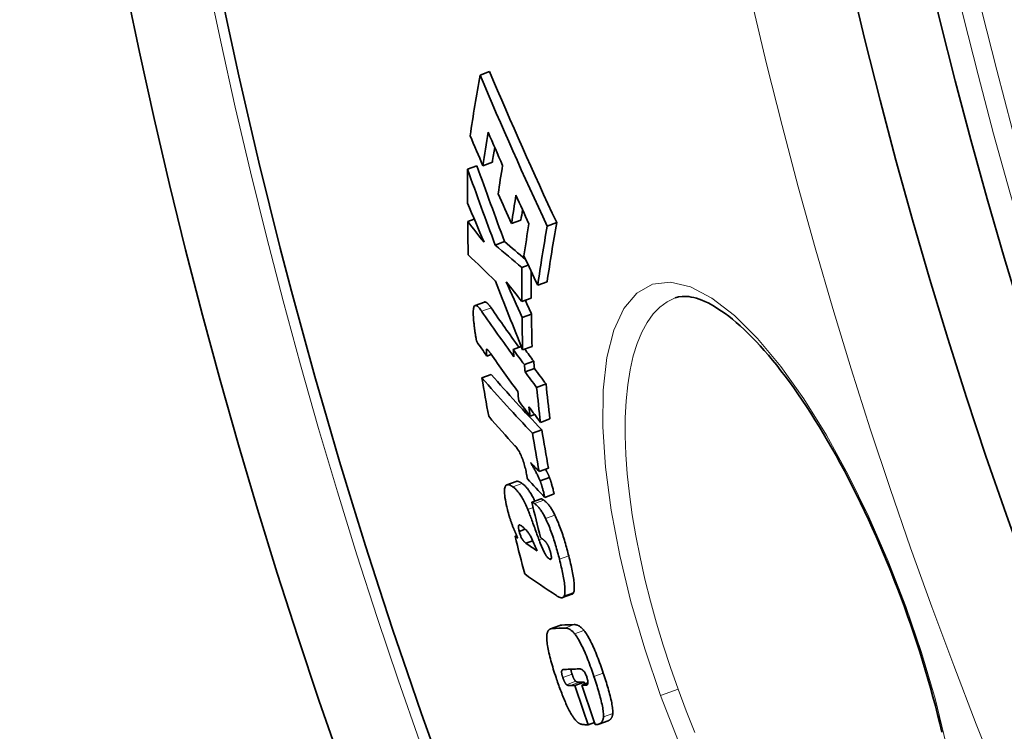
# Model space of a CAD drawing. Units: millimetres. Extents: x 1151 to 5933, y 920 to 3274.
# Drawn here: x 1567 to 1669, y 1987 to 2061 of the extents above; entities that cross this region are included whole.
import ezdxf

# ---------------------------------------------------------------- set-up
doc = ezdxf.new("R2010")
doc.units = ezdxf.units.MM
doc.header["$LTSCALE"] = 2
doc.layers.add('Viditelná (ISO)', color=7, linetype='Continuous', lineweight=35)
doc.layers.add('Viditelná tenká (ISO)', color=7, linetype='Continuous', lineweight=18)

msp = doc.modelspace()

# ---------------------------------------------------------------- linework, layer by layer
at = {"layer": 'Viditelná (ISO)'}
for p, q in [((1614.333, 2054.831), (1615.315, 2055.189)), ((1614.629, 2045.429), (1615.607, 2045.785)), ((1613.032, 2045.065), (1614.007, 2045.42)), ((1613.047, 2039.632), (1613.732, 2039.881)), ((1617.589, 2039.416), (1618.568, 2039.772)), ((1621.292, 2039.172), (1622.275, 2039.529)), ((1615.901, 2037.194), (1616.876, 2037.549)), ((1618.658, 2034.873), (1619.326, 2035.117)), ((1620.303, 2033.024), (1621.281, 2033.38)), ((1618.667, 2031.332), (1619.642, 2031.687)), ((1634.561, 2031.718), (1634.561, 2031.718)), ((1614.785, 2031.285), (1613.816, 2030.932)), ((1618.684, 2029.688), (1619.659, 2030.043)), ((1617.761, 2026.372), (1618.603, 2026.679)), ((1618.744, 2026.329), (1619.717, 2026.683)), ((1615.03, 2025.678), (1615.492, 2025.847)), ((1618.921, 2024.789), (1619.894, 2025.143)), ((1619, 2024.032), (1619.973, 2024.386)), ((1614.53, 2023.413), (1615.496, 2023.765)), ((1620.194, 2022.43), (1621.168, 2022.784)), ((1619.51, 2019.449), (1619.983, 2019.621)), ((1620.594, 2018.806), (1621.566, 2019.159)), ((1619.756, 2017.682), (1620.726, 2018.035)), ((1620.456, 2013.702), (1621.425, 2014.055)), ((1620.562, 2012.725), (1621.531, 2013.077)), ((1618.073, 2012.676), (1617.109, 2012.325)), ((1621.059, 2011.026), (1622.027, 2011.379)), ((1619.696, 2010.523), (1620.663, 2010.875)), ((1617.959, 2006.991), (1618.129, 2007.053)), ((1618.392, 2007.492), (1619.016, 2007.72)), ((1619.082, 2006.273), (1619.786, 2006.529)), ((1623.86, 2000.975), (1622.894, 2000.623)), ((1622.607, 1997.739), (1621.645, 1997.388)), ((1624.155, 1991.51), (1625.118, 1991.86)), ((1624.875, 1991.535), (1625.516, 1991.769)), ((1625.552, 1987.422), (1626.2, 1987.657)), ((1627.609, 1987.855), (1626.644, 1987.504))]:
    msp.add_line(p, q, dxfattribs=at)
at = {"layer": 'Viditelná (ISO)', "flags": 128}
for points in [[(1658.323, 1999.662), (1657.982, 2000.589), (1657.632, 2001.514), (1657.274, 2002.436), (1656.909, 2003.354), (1656.538, 2004.268), (1656.159, 2005.176), (1655.775, 2006.077), (1655.385, 2006.971), (1654.99, 2007.857), (1654.59, 2008.733), (1654.186, 2009.598), (1653.778, 2010.452), (1653.365, 2011.295), (1652.948, 2012.129), (1652.526, 2012.952), (1652.101, 2013.764), (1651.672, 2014.564), (1651.24, 2015.351), (1650.806, 2016.125), (1650.369, 2016.885), (1649.931, 2017.629), (1649.492, 2018.358), (1649.052, 2019.071), (1648.612, 2019.766), (1648.172, 2020.445), (1647.73, 2021.107), (1647.288, 2021.754), (1646.846, 2022.383), (1646.404, 2022.995), (1645.963, 2023.589), (1645.524, 2024.165), (1645.086, 2024.722), (1644.651, 2025.259), (1644.218, 2025.776), (1643.789, 2026.273), (1643.363, 2026.749), (1642.942, 2027.203), (1642.523, 2027.637), (1642.108, 2028.051), (1641.698, 2028.444), (1641.292, 2028.816), (1640.891, 2029.167), (1640.497, 2029.497), (1640.11, 2029.805), (1639.73, 2030.091), (1639.358, 2030.355), (1638.995, 2030.597), (1638.641, 2030.817), (1638.297, 2031.014), (1637.965, 2031.188), (1637.644, 2031.341), (1637.335, 2031.472), (1637.038, 2031.584), (1636.753, 2031.676), (1636.48, 2031.749), (1636.219, 2031.805), (1635.97, 2031.844), (1635.734, 2031.868), (1635.299, 2031.87), (1634.913, 2031.818), (1634.561, 2031.718)], [(1613.684, 2029.195), (1613.665, 2029.38), (1613.648, 2029.562), (1613.635, 2029.739), (1613.625, 2029.91), (1613.62, 2030.073), (1613.619, 2030.227), (1613.623, 2030.369), (1613.633, 2030.5), (1613.648, 2030.615), (1613.67, 2030.715), (1613.698, 2030.798), (1613.733, 2030.863), (1613.774, 2030.908), (1613.821, 2030.934), (1613.873, 2030.941), (1613.93, 2030.929), (1613.992, 2030.9), (1614.057, 2030.856), (1614.126, 2030.797), (1614.196, 2030.725), (1614.269, 2030.643), (1614.344, 2030.55), (1614.42, 2030.449), (1614.497, 2030.34)], [(1615.466, 2030.693), (1615.434, 2030.739), (1615.402, 2030.785), (1615.37, 2030.829), (1615.338, 2030.871), (1615.306, 2030.913), (1615.274, 2030.952), (1615.243, 2030.991), (1615.212, 2031.027), (1615.181, 2031.062), (1615.151, 2031.094), (1615.121, 2031.125), (1615.091, 2031.153), (1615.062, 2031.179), (1615.033, 2031.203), (1615.005, 2031.224), (1614.978, 2031.243), (1614.951, 2031.259), (1614.924, 2031.272), (1614.899, 2031.282), (1614.874, 2031.289), (1614.851, 2031.293), (1614.828, 2031.293), (1614.806, 2031.291), (1614.785, 2031.285)], [(1613.982, 2027.191), (1613.968, 2027.25), (1613.954, 2027.314), (1613.94, 2027.381), (1613.925, 2027.453), (1613.911, 2027.527), (1613.897, 2027.605), (1613.884, 2027.686), (1613.87, 2027.769), (1613.856, 2027.854), (1613.843, 2027.941), (1613.83, 2028.029), (1613.817, 2028.119), (1613.805, 2028.21), (1613.792, 2028.301), (1613.78, 2028.394), (1613.768, 2028.486), (1613.756, 2028.579), (1613.745, 2028.671), (1613.734, 2028.762), (1613.723, 2028.852), (1613.713, 2028.941), (1613.703, 2029.028), (1613.693, 2029.113), (1613.684, 2029.195)], [(1615.009, 2026.38), (1615.004, 2026.37), (1615, 2026.354), (1614.998, 2026.334), (1614.996, 2026.311), (1614.995, 2026.285), (1614.994, 2026.258), (1614.994, 2026.23), (1614.995, 2026.201), (1614.995, 2026.173), (1614.996, 2026.143), (1614.998, 2026.113), (1614.999, 2026.081), (1615.001, 2026.049), (1615.003, 2026.016), (1615.005, 2025.982), (1615.008, 2025.948), (1615.01, 2025.914), (1615.013, 2025.88), (1615.015, 2025.845), (1615.018, 2025.811), (1615.021, 2025.777), (1615.024, 2025.744), (1615.027, 2025.711), (1615.03, 2025.678)], [(1615.45, 2025.907), (1615.428, 2025.938), (1615.406, 2025.97), (1615.384, 2026.001), (1615.362, 2026.031), (1615.341, 2026.061), (1615.319, 2026.09), (1615.298, 2026.118), (1615.277, 2026.145), (1615.257, 2026.172), (1615.237, 2026.197), (1615.217, 2026.221), (1615.198, 2026.244), (1615.18, 2026.266), (1615.162, 2026.286), (1615.145, 2026.305), (1615.128, 2026.323), (1615.11, 2026.34), (1615.093, 2026.355), (1615.077, 2026.368), (1615.061, 2026.379), (1615.046, 2026.387), (1615.032, 2026.39), (1615.019, 2026.389), (1615.009, 2026.38)], [(1619.152, 2013.422), (1619.124, 2013.567), (1619.094, 2013.716), (1619.062, 2013.866), (1619.027, 2014.018), (1618.989, 2014.172), (1618.948, 2014.327), (1618.904, 2014.484), (1618.857, 2014.64), (1618.808, 2014.793), (1618.756, 2014.944), (1618.701, 2015.091), (1618.643, 2015.234), (1618.585, 2015.37), (1618.526, 2015.498), (1618.466, 2015.618), (1618.406, 2015.731), (1618.346, 2015.836), (1618.287, 2015.933), (1618.228, 2016.023), (1618.171, 2016.106), (1618.114, 2016.183), (1618.058, 2016.254), (1618.003, 2016.32), (1617.949, 2016.381)], [(1619.574, 2014.631), (1619.616, 2014.558), (1619.659, 2014.484), (1619.703, 2014.408), (1619.748, 2014.33), (1619.793, 2014.251), (1619.838, 2014.171), (1619.883, 2014.09), (1619.929, 2014.008), (1619.974, 2013.926), (1620.019, 2013.844), (1620.064, 2013.761), (1620.108, 2013.678), (1620.152, 2013.596), (1620.195, 2013.514), (1620.237, 2013.432), (1620.278, 2013.349), (1620.319, 2013.268), (1620.359, 2013.186), (1620.397, 2013.106), (1620.434, 2013.026), (1620.469, 2012.948), (1620.502, 2012.872), (1620.533, 2012.797), (1620.562, 2012.725)], [(1619.234, 2012.958), (1619.231, 2012.977), (1619.227, 2012.995), (1619.224, 2013.013), (1619.221, 2013.031), (1619.218, 2013.049), (1619.214, 2013.066), (1619.211, 2013.084), (1619.208, 2013.102), (1619.205, 2013.12), (1619.201, 2013.139), (1619.198, 2013.159), (1619.195, 2013.179), (1619.191, 2013.2), (1619.187, 2013.222), (1619.183, 2013.244), (1619.18, 2013.265), (1619.176, 2013.286), (1619.172, 2013.306), (1619.169, 2013.326), (1619.165, 2013.346), (1619.162, 2013.365), (1619.158, 2013.385), (1619.155, 2013.403), (1619.152, 2013.422)], [(1621.531, 2013.077), (1621.518, 2013.11), (1621.505, 2013.143), (1621.491, 2013.177), (1621.476, 2013.211), (1621.462, 2013.246), (1621.446, 2013.281), (1621.431, 2013.316), (1621.415, 2013.351), (1621.399, 2013.387), (1621.382, 2013.423), (1621.365, 2013.46), (1621.348, 2013.496), (1621.33, 2013.533), (1621.312, 2013.57), (1621.294, 2013.607), (1621.276, 2013.645), (1621.257, 2013.682), (1621.238, 2013.72), (1621.219, 2013.757), (1621.2, 2013.795), (1621.181, 2013.832), (1621.162, 2013.87), (1621.142, 2013.907), (1621.122, 2013.944)], [(1622.027, 2011.379), (1621.991, 2011.515), (1621.957, 2011.644), (1621.924, 2011.764), (1621.893, 2011.877), (1621.865, 2011.982), (1621.838, 2012.081), (1621.812, 2012.173), (1621.788, 2012.259), (1621.765, 2012.339), (1621.743, 2012.415), (1621.723, 2012.485), (1621.704, 2012.551), (1621.686, 2012.613), (1621.668, 2012.67), (1621.652, 2012.724), (1621.636, 2012.775), (1621.621, 2012.823), (1621.607, 2012.867), (1621.593, 2012.909), (1621.579, 2012.948), (1621.567, 2012.985), (1621.554, 2013.019), (1621.542, 2013.049), (1621.531, 2013.077)], [(1617.165, 2009.772), (1617.104, 2010.03), (1617.047, 2010.284), (1616.996, 2010.531), (1616.952, 2010.77), (1616.915, 2010.998), (1616.888, 2011.214), (1616.869, 2011.413), (1616.861, 2011.593), (1616.862, 2011.753), (1616.873, 2011.893), (1616.893, 2012.013), (1616.922, 2012.112), (1616.959, 2012.191), (1617.003, 2012.252), (1617.052, 2012.295), (1617.108, 2012.324), (1617.169, 2012.339), (1617.235, 2012.341), (1617.306, 2012.331), (1617.382, 2012.309), (1617.461, 2012.277), (1617.544, 2012.235), (1617.63, 2012.184), (1617.718, 2012.126)], [(1617.718, 2012.126), (1617.773, 2012.086), (1617.83, 2012.042), (1617.887, 2011.995), (1617.945, 2011.943), (1618.004, 2011.887), (1618.064, 2011.826), (1618.125, 2011.76), (1618.187, 2011.689), (1618.25, 2011.613), (1618.314, 2011.532), (1618.379, 2011.445), (1618.446, 2011.352), (1618.513, 2011.253), (1618.581, 2011.147), (1618.649, 2011.036), (1618.718, 2010.918), (1618.788, 2010.795), (1618.858, 2010.665), (1618.929, 2010.529), (1618.999, 2010.387), (1619.07, 2010.241), (1619.14, 2010.089), (1619.209, 2009.933), (1619.279, 2009.773)], [(1618.683, 2012.477), (1618.655, 2012.496), (1618.627, 2012.515), (1618.599, 2012.532), (1618.571, 2012.55), (1618.543, 2012.566), (1618.516, 2012.582), (1618.488, 2012.597), (1618.461, 2012.611), (1618.434, 2012.624), (1618.407, 2012.636), (1618.381, 2012.647), (1618.355, 2012.657), (1618.329, 2012.666), (1618.303, 2012.673), (1618.278, 2012.68), (1618.253, 2012.685), (1618.229, 2012.689), (1618.205, 2012.691), (1618.182, 2012.692), (1618.159, 2012.692), (1618.137, 2012.69), (1618.115, 2012.687), (1618.094, 2012.682), (1618.073, 2012.676)], [(1620.013, 2010.638), (1619.952, 2010.763), (1619.892, 2010.885), (1619.831, 2011.003), (1619.77, 2011.115), (1619.71, 2011.224), (1619.65, 2011.327), (1619.591, 2011.426), (1619.532, 2011.521), (1619.473, 2011.611), (1619.415, 2011.697), (1619.358, 2011.778), (1619.302, 2011.854), (1619.246, 2011.926), (1619.191, 2011.994), (1619.137, 2012.058), (1619.084, 2012.118), (1619.031, 2012.175), (1618.979, 2012.228), (1618.928, 2012.277), (1618.877, 2012.323), (1618.828, 2012.366), (1618.779, 2012.406), (1618.73, 2012.443), (1618.683, 2012.477)], [(1620.562, 2012.725), (1620.574, 2012.696), (1620.586, 2012.664), (1620.599, 2012.629), (1620.612, 2012.591), (1620.626, 2012.55), (1620.64, 2012.507), (1620.655, 2012.461), (1620.671, 2012.412), (1620.687, 2012.36), (1620.704, 2012.304), (1620.721, 2012.246), (1620.74, 2012.183), (1620.759, 2012.117), (1620.78, 2012.046), (1620.801, 2011.97), (1620.824, 2011.889), (1620.848, 2011.804), (1620.873, 2011.712), (1620.9, 2011.615), (1620.928, 2011.512), (1620.958, 2011.401), (1620.99, 2011.284), (1621.023, 2011.159), (1621.059, 2011.026)], [(1619.696, 2010.523), (1619.704, 2010.522), (1619.713, 2010.521), (1619.722, 2010.518), (1619.731, 2010.516), (1619.741, 2010.512), (1619.752, 2010.508), (1619.762, 2010.503), (1619.773, 2010.499), (1619.784, 2010.493), (1619.795, 2010.488), (1619.806, 2010.482), (1619.817, 2010.476), (1619.829, 2010.469), (1619.84, 2010.463), (1619.852, 2010.456), (1619.864, 2010.448), (1619.876, 2010.441), (1619.888, 2010.434), (1619.9, 2010.426), (1619.912, 2010.419), (1619.924, 2010.411), (1619.936, 2010.403), (1619.948, 2010.396), (1619.959, 2010.388)], [(1619.959, 2010.388), (1620.001, 2010.36), (1620.043, 2010.329), (1620.086, 2010.295), (1620.13, 2010.259), (1620.175, 2010.219), (1620.22, 2010.177), (1620.266, 2010.131), (1620.312, 2010.083), (1620.36, 2010.031), (1620.408, 2009.976), (1620.456, 2009.917), (1620.505, 2009.855), (1620.555, 2009.789), (1620.605, 2009.719), (1620.656, 2009.646), (1620.707, 2009.57), (1620.758, 2009.49), (1620.809, 2009.407), (1620.861, 2009.32), (1620.913, 2009.229), (1620.965, 2009.135), (1621.017, 2009.037), (1621.07, 2008.935), (1621.123, 2008.83)], [(1620.926, 2010.74), (1620.91, 2010.751), (1620.894, 2010.761), (1620.88, 2010.77), (1620.865, 2010.779), (1620.852, 2010.787), (1620.839, 2010.796), (1620.826, 2010.803), (1620.814, 2010.81), (1620.802, 2010.817), (1620.79, 2010.824), (1620.779, 2010.83), (1620.768, 2010.836), (1620.758, 2010.841), (1620.748, 2010.846), (1620.738, 2010.851), (1620.728, 2010.855), (1620.719, 2010.859), (1620.71, 2010.863), (1620.701, 2010.866), (1620.693, 2010.869), (1620.685, 2010.871), (1620.677, 2010.873), (1620.67, 2010.874), (1620.663, 2010.875)], [(1622.091, 2009.182), (1622.038, 2009.287), (1621.985, 2009.389), (1621.932, 2009.487), (1621.88, 2009.581), (1621.828, 2009.672), (1621.776, 2009.759), (1621.725, 2009.842), (1621.674, 2009.922), (1621.623, 2009.998), (1621.572, 2010.071), (1621.522, 2010.141), (1621.472, 2010.207), (1621.423, 2010.269), (1621.375, 2010.328), (1621.327, 2010.383), (1621.28, 2010.435), (1621.233, 2010.483), (1621.187, 2010.529), (1621.142, 2010.571), (1621.097, 2010.61), (1621.053, 2010.647), (1621.01, 2010.681), (1620.968, 2010.712), (1620.926, 2010.74)], [(1617.738, 2007.976), (1617.71, 2008.048), (1617.682, 2008.121), (1617.655, 2008.194), (1617.628, 2008.267), (1617.601, 2008.341), (1617.574, 2008.415), (1617.548, 2008.489), (1617.522, 2008.564), (1617.497, 2008.639), (1617.472, 2008.714), (1617.447, 2008.79), (1617.422, 2008.866), (1617.398, 2008.942), (1617.374, 2009.019), (1617.351, 2009.095), (1617.328, 2009.171), (1617.306, 2009.246), (1617.285, 2009.322), (1617.264, 2009.397), (1617.243, 2009.472), (1617.223, 2009.547), (1617.203, 2009.622), (1617.184, 2009.697), (1617.165, 2009.772)], [(1619.279, 2009.773), (1619.296, 2009.73), (1619.319, 2009.672), (1619.347, 2009.599), (1619.379, 2009.514), (1619.416, 2009.417), (1619.456, 2009.309), (1619.5, 2009.191), (1619.546, 2009.065), (1619.595, 2008.931), (1619.647, 2008.79), (1619.702, 2008.642), (1619.757, 2008.489), (1619.815, 2008.332), (1619.873, 2008.172), (1619.933, 2008.009), (1619.992, 2007.846), (1620.052, 2007.682), (1620.112, 2007.519), (1620.17, 2007.358), (1620.228, 2007.2), (1620.284, 2007.046), (1620.338, 2006.897), (1620.39, 2006.754), (1620.44, 2006.618)], [(1623.527, 2004.951), (1623.482, 2005.129), (1623.435, 2005.31), (1623.388, 2005.491), (1623.338, 2005.674), (1623.288, 2005.858), (1623.236, 2006.043), (1623.183, 2006.228), (1623.129, 2006.414), (1623.074, 2006.599), (1623.017, 2006.784), (1622.958, 2006.968), (1622.899, 2007.152), (1622.838, 2007.335), (1622.776, 2007.516), (1622.713, 2007.695), (1622.648, 2007.873), (1622.582, 2008.048), (1622.514, 2008.221), (1622.446, 2008.392), (1622.376, 2008.559), (1622.306, 2008.722), (1622.235, 2008.88), (1622.163, 2009.033), (1622.091, 2009.182)], [(1618.24, 2006.79), (1618.218, 2006.842), (1618.196, 2006.894), (1618.174, 2006.945), (1618.153, 2006.997), (1618.131, 2007.048), (1618.109, 2007.098), (1618.088, 2007.149), (1618.067, 2007.199), (1618.045, 2007.249), (1618.024, 2007.299), (1618.003, 2007.349), (1617.982, 2007.398), (1617.961, 2007.447), (1617.94, 2007.496), (1617.92, 2007.545), (1617.899, 2007.594), (1617.879, 2007.642), (1617.858, 2007.691), (1617.838, 2007.739), (1617.818, 2007.786), (1617.797, 2007.834), (1617.777, 2007.882), (1617.758, 2007.929), (1617.738, 2007.976)], [(1618.571, 2008.091), (1618.548, 2008.107), (1618.525, 2008.121), (1618.503, 2008.134), (1618.481, 2008.144), (1618.459, 2008.153), (1618.439, 2008.158), (1618.419, 2008.161), (1618.401, 2008.161), (1618.383, 2008.158), (1618.367, 2008.15), (1618.353, 2008.138), (1618.34, 2008.122), (1618.329, 2008.099), (1618.321, 2008.071), (1618.315, 2008.037), (1618.312, 2007.997), (1618.313, 2007.95), (1618.316, 2007.897), (1618.322, 2007.839), (1618.331, 2007.776), (1618.343, 2007.709), (1618.358, 2007.638), (1618.374, 2007.566), (1618.392, 2007.492)], [(1619.707, 2006.714), (1619.657, 2006.824), (1619.606, 2006.925), (1619.556, 2007.018), (1619.506, 2007.102), (1619.457, 2007.181), (1619.408, 2007.254), (1619.359, 2007.323), (1619.312, 2007.386), (1619.266, 2007.444), (1619.22, 2007.499), (1619.174, 2007.553), (1619.128, 2007.604), (1619.081, 2007.654), (1619.034, 2007.701), (1618.987, 2007.748), (1618.94, 2007.792), (1618.893, 2007.835), (1618.846, 2007.876), (1618.799, 2007.916), (1618.753, 2007.954), (1618.706, 2007.99), (1618.661, 2008.025), (1618.615, 2008.059), (1618.571, 2008.091)], [(1621.123, 2008.83), (1621.196, 2008.681), (1621.267, 2008.528), (1621.338, 2008.37), (1621.409, 2008.207), (1621.478, 2008.04), (1621.547, 2007.869), (1621.614, 2007.696), (1621.68, 2007.521), (1621.745, 2007.343), (1621.808, 2007.164), (1621.87, 2006.982), (1621.931, 2006.8), (1621.991, 2006.616), (1622.049, 2006.432), (1622.106, 2006.247), (1622.162, 2006.061), (1622.216, 2005.876), (1622.269, 2005.691), (1622.321, 2005.506), (1622.371, 2005.322), (1622.42, 2005.139), (1622.468, 2004.957), (1622.515, 2004.777), (1622.56, 2004.599)], [(1618.392, 2007.492), (1618.41, 2007.413), (1618.43, 2007.332), (1618.454, 2007.248), (1618.481, 2007.165), (1618.51, 2007.085), (1618.541, 2007.008), (1618.573, 2006.935), (1618.606, 2006.868), (1618.638, 2006.807), (1618.671, 2006.751), (1618.703, 2006.698), (1618.735, 2006.65), (1618.766, 2006.606), (1618.796, 2006.565), (1618.826, 2006.528), (1618.856, 2006.492), (1618.885, 2006.459), (1618.915, 2006.427), (1618.944, 2006.397), (1618.973, 2006.369), (1619.001, 2006.342), (1619.029, 2006.317), (1619.056, 2006.294), (1619.082, 2006.273)], [(1620.44, 2006.618), (1620.482, 2006.505), (1620.524, 2006.392), (1620.567, 2006.28), (1620.611, 2006.169), (1620.655, 2006.059), (1620.699, 2005.951), (1620.744, 2005.845), (1620.789, 2005.742), (1620.835, 2005.64), (1620.881, 2005.542), (1620.927, 2005.446), (1620.973, 2005.354), (1621.019, 2005.266), (1621.065, 2005.182), (1621.111, 2005.103), (1621.156, 2005.03), (1621.2, 2004.961), (1621.244, 2004.899), (1621.287, 2004.842), (1621.329, 2004.791), (1621.37, 2004.747), (1621.409, 2004.709), (1621.447, 2004.677), (1621.484, 2004.65)], [(1621.117, 2006.427), (1621.1, 2006.446), (1621.082, 2006.466), (1621.062, 2006.485), (1621.041, 2006.505), (1621.02, 2006.525), (1620.998, 2006.545), (1620.975, 2006.565), (1620.953, 2006.584), (1620.931, 2006.603), (1620.909, 2006.621), (1620.887, 2006.638), (1620.864, 2006.657), (1620.841, 2006.675), (1620.818, 2006.693), (1620.795, 2006.711), (1620.772, 2006.729), (1620.748, 2006.747), (1620.725, 2006.764), (1620.702, 2006.782), (1620.679, 2006.799), (1620.657, 2006.816), (1620.635, 2006.832), (1620.613, 2006.848), (1620.592, 2006.863)], [(1621.651, 2005.249), (1621.635, 2005.31), (1621.619, 2005.372), (1621.601, 2005.433), (1621.583, 2005.495), (1621.563, 2005.557), (1621.543, 2005.619), (1621.522, 2005.679), (1621.5, 2005.739), (1621.477, 2005.797), (1621.454, 2005.854), (1621.43, 2005.909), (1621.405, 2005.963), (1621.381, 2006.014), (1621.356, 2006.063), (1621.331, 2006.109), (1621.307, 2006.153), (1621.282, 2006.194), (1621.258, 2006.234), (1621.234, 2006.271), (1621.21, 2006.306), (1621.186, 2006.339), (1621.162, 2006.37), (1621.139, 2006.4), (1621.117, 2006.427)], [(1621.484, 2004.65), (1621.506, 2004.637), (1621.528, 2004.624), (1621.549, 2004.614), (1621.571, 2004.605), (1621.591, 2004.599), (1621.611, 2004.595), (1621.629, 2004.595), (1621.647, 2004.597), (1621.663, 2004.603), (1621.678, 2004.612), (1621.691, 2004.626), (1621.703, 2004.645), (1621.713, 2004.668), (1621.72, 2004.698), (1621.725, 2004.732), (1621.727, 2004.772), (1621.726, 2004.818), (1621.723, 2004.869), (1621.716, 2004.925), (1621.708, 2004.984), (1621.696, 2005.048), (1621.683, 2005.113), (1621.668, 2005.181), (1621.651, 2005.249)], [(1624.024, 2001.144), (1624.05, 2001.216), (1624.07, 2001.3), (1624.086, 2001.394), (1624.096, 2001.5), (1624.101, 2001.618), (1624.102, 2001.745), (1624.097, 2001.88), (1624.088, 2002.025), (1624.075, 2002.176), (1624.058, 2002.335), (1624.036, 2002.5), (1624.012, 2002.671), (1623.984, 2002.846), (1623.953, 2003.025), (1623.919, 2003.207), (1623.883, 2003.392), (1623.845, 2003.58), (1623.805, 2003.771), (1623.762, 2003.964), (1623.718, 2004.159), (1623.672, 2004.356), (1623.625, 2004.554), (1623.577, 2004.752), (1623.527, 2004.951)], [(1622.56, 2004.599), (1622.609, 2004.4), (1622.658, 2004.202), (1622.705, 2004.004), (1622.751, 2003.807), (1622.795, 2003.612), (1622.837, 2003.419), (1622.878, 2003.228), (1622.916, 2003.04), (1622.952, 2002.855), (1622.986, 2002.673), (1623.017, 2002.494), (1623.045, 2002.319), (1623.07, 2002.148), (1623.091, 2001.983), (1623.108, 2001.824), (1623.122, 2001.673), (1623.131, 2001.529), (1623.135, 2001.393), (1623.135, 2001.266), (1623.13, 2001.149), (1623.119, 2001.043), (1623.104, 2000.948), (1623.083, 2000.864), (1623.058, 2000.792)], [(1623.86, 2000.975), (1623.869, 2000.978), (1623.877, 2000.981), (1623.885, 2000.985), (1623.893, 2000.989), (1623.901, 2000.994), (1623.909, 2000.998), (1623.916, 2001.003), (1623.924, 2001.009), (1623.931, 2001.014), (1623.938, 2001.02), (1623.946, 2001.027), (1623.953, 2001.033), (1623.959, 2001.041), (1623.966, 2001.048), (1623.973, 2001.056), (1623.979, 2001.064), (1623.985, 2001.073), (1623.991, 2001.082), (1623.997, 2001.091), (1624.003, 2001.101), (1624.009, 2001.111), (1624.014, 2001.121), (1624.019, 2001.132), (1624.024, 2001.144)], [(1623.058, 2000.792), (1623.039, 2000.752), (1623.017, 2000.718), (1622.993, 2000.688), (1622.967, 2000.664), (1622.939, 2000.644), (1622.91, 2000.629), (1622.879, 2000.618), (1622.847, 2000.61), (1622.814, 2000.606), (1622.78, 2000.606), (1622.746, 2000.608), (1622.711, 2000.612), (1622.675, 2000.619), (1622.639, 2000.629), (1622.601, 2000.641), (1622.564, 2000.654), (1622.525, 2000.67), (1622.486, 2000.688), (1622.446, 2000.707), (1622.406, 2000.728), (1622.366, 2000.751), (1622.325, 2000.775), (1622.285, 2000.8), (1622.244, 2000.826)], [(1662.217, 1986.661), (1662, 1987.572), (1661.772, 1988.489), (1661.535, 1989.411), (1661.287, 1990.337), (1661.031, 1991.266), (1660.765, 1992.197), (1660.49, 1993.129), (1660.207, 1994.062), (1659.914, 1994.995), (1659.612, 1995.93), (1659.302, 1996.865), (1658.984, 1997.8), (1658.657, 1998.732), (1658.323, 1999.662)], [(1622.818, 1997.777), (1622.809, 1997.776), (1622.8, 1997.776), (1622.791, 1997.775), (1622.782, 1997.775), (1622.773, 1997.774), (1622.764, 1997.773), (1622.755, 1997.772), (1622.746, 1997.771), (1622.737, 1997.77), (1622.728, 1997.769), (1622.719, 1997.767), (1622.711, 1997.766), (1622.702, 1997.764), (1622.693, 1997.763), (1622.684, 1997.761), (1622.676, 1997.759), (1622.667, 1997.757), (1622.658, 1997.755), (1622.65, 1997.752), (1622.641, 1997.75), (1622.633, 1997.747), (1622.624, 1997.745), (1622.616, 1997.742), (1622.607, 1997.739)], [(1625.099, 1997.221), (1625.047, 1997.284), (1624.996, 1997.342), (1624.946, 1997.396), (1624.897, 1997.446), (1624.849, 1997.492), (1624.802, 1997.534), (1624.755, 1997.572), (1624.71, 1997.607), (1624.666, 1997.638), (1624.623, 1997.666), (1624.58, 1997.691), (1624.538, 1997.714), (1624.497, 1997.735), (1624.456, 1997.752), (1624.416, 1997.768), (1624.376, 1997.781), (1624.337, 1997.793), (1624.299, 1997.802), (1624.261, 1997.809), (1624.224, 1997.815), (1624.188, 1997.819), (1624.152, 1997.821), (1624.118, 1997.822), (1624.083, 1997.821)], [(1622.208, 1992.339), (1622.135, 1992.557), (1622.064, 1992.775), (1621.994, 1992.993), (1621.926, 1993.211), (1621.859, 1993.428), (1621.795, 1993.644), (1621.733, 1993.858), (1621.674, 1994.07), (1621.617, 1994.28), (1621.564, 1994.487), (1621.513, 1994.691), (1621.466, 1994.891), (1621.423, 1995.087), (1621.384, 1995.279), (1621.35, 1995.463), (1621.32, 1995.641), (1621.295, 1995.811), (1621.275, 1995.973), (1621.259, 1996.128), (1621.249, 1996.274), (1621.244, 1996.41), (1621.244, 1996.536), (1621.249, 1996.653), (1621.258, 1996.761)], [(1621.258, 1996.761), (1621.267, 1996.827), (1621.278, 1996.889), (1621.291, 1996.946), (1621.306, 1996.998), (1621.322, 1997.047), (1621.341, 1997.092), (1621.361, 1997.133), (1621.382, 1997.17), (1621.404, 1997.204), (1621.428, 1997.235), (1621.453, 1997.263), (1621.479, 1997.289), (1621.506, 1997.312), (1621.534, 1997.332), (1621.563, 1997.35), (1621.593, 1997.366), (1621.623, 1997.38), (1621.655, 1997.392), (1621.687, 1997.402), (1621.72, 1997.41), (1621.753, 1997.416), (1621.787, 1997.421), (1621.821, 1997.424), (1621.855, 1997.426)], [(1623.119, 1997.47), (1623.153, 1997.47), (1623.188, 1997.47), (1623.223, 1997.468), (1623.26, 1997.464), (1623.297, 1997.458), (1623.334, 1997.451), (1623.372, 1997.441), (1623.411, 1997.43), (1623.451, 1997.417), (1623.491, 1997.401), (1623.532, 1997.383), (1623.573, 1997.363), (1623.615, 1997.34), (1623.658, 1997.315), (1623.701, 1997.287), (1623.745, 1997.255), (1623.79, 1997.221), (1623.836, 1997.182), (1623.884, 1997.141), (1623.932, 1997.095), (1623.981, 1997.045), (1624.031, 1996.991), (1624.081, 1996.933), (1624.133, 1996.87)], [(1624.133, 1996.87), (1624.216, 1996.762), (1624.3, 1996.645), (1624.385, 1996.517), (1624.472, 1996.38), (1624.56, 1996.232), (1624.649, 1996.075), (1624.738, 1995.911), (1624.827, 1995.739), (1624.916, 1995.56), (1625.005, 1995.374), (1625.093, 1995.182), (1625.18, 1994.986), (1625.266, 1994.785), (1625.351, 1994.582), (1625.435, 1994.376), (1625.518, 1994.167), (1625.6, 1993.957), (1625.68, 1993.744), (1625.759, 1993.53), (1625.837, 1993.315), (1625.914, 1993.099), (1625.99, 1992.882), (1626.064, 1992.666), (1626.137, 1992.451)], [(1627.103, 1992.803), (1627.03, 1993.018), (1626.956, 1993.234), (1626.881, 1993.45), (1626.804, 1993.666), (1626.725, 1993.882), (1626.646, 1994.096), (1626.566, 1994.308), (1626.484, 1994.519), (1626.402, 1994.727), (1626.318, 1994.934), (1626.232, 1995.137), (1626.146, 1995.337), (1626.059, 1995.534), (1625.971, 1995.725), (1625.882, 1995.911), (1625.793, 1996.091), (1625.704, 1996.263), (1625.615, 1996.427), (1625.526, 1996.584), (1625.438, 1996.731), (1625.351, 1996.869), (1625.265, 1996.996), (1625.181, 1997.114), (1625.099, 1997.221)], [(1622.813, 1993.066), (1622.807, 1993.053), (1622.802, 1993.04), (1622.797, 1993.024), (1622.793, 1993.008), (1622.789, 1992.99), (1622.786, 1992.97), (1622.784, 1992.948), (1622.783, 1992.925), (1622.783, 1992.9), (1622.784, 1992.873), (1622.786, 1992.844), (1622.789, 1992.813), (1622.793, 1992.779), (1622.799, 1992.744), (1622.805, 1992.708), (1622.813, 1992.67), (1622.822, 1992.63), (1622.832, 1992.59), (1622.843, 1992.547), (1622.855, 1992.505), (1622.868, 1992.461), (1622.881, 1992.418), (1622.895, 1992.374), (1622.91, 1992.33)], [(1623.104, 1993.178), (1623.09, 1993.177), (1623.076, 1993.177), (1623.063, 1993.176), (1623.049, 1993.175), (1623.035, 1993.173), (1623.021, 1993.172), (1623.007, 1993.17), (1622.993, 1993.168), (1622.98, 1993.165), (1622.967, 1993.163), (1622.954, 1993.159), (1622.941, 1993.156), (1622.928, 1993.152), (1622.916, 1993.148), (1622.904, 1993.143), (1622.892, 1993.138), (1622.88, 1993.131), (1622.868, 1993.125), (1622.857, 1993.117), (1622.847, 1993.109), (1622.837, 1993.099), (1622.828, 1993.089), (1622.82, 1993.078), (1622.813, 1993.066)], [(1623.871, 1992.68), (1623.863, 1992.704), (1623.856, 1992.728), (1623.848, 1992.752), (1623.84, 1992.776), (1623.833, 1992.8), (1623.826, 1992.824), (1623.819, 1992.847), (1623.812, 1992.871), (1623.806, 1992.894), (1623.8, 1992.917), (1623.794, 1992.94), (1623.788, 1992.963), (1623.783, 1992.985), (1623.778, 1993.007), (1623.773, 1993.028), (1623.769, 1993.049), (1623.765, 1993.069), (1623.761, 1993.089), (1623.758, 1993.108), (1623.755, 1993.127), (1623.753, 1993.146), (1623.751, 1993.164), (1623.749, 1993.181), (1623.747, 1993.198)], [(1624.259, 1991.941), (1624.245, 1991.954), (1624.231, 1991.968), (1624.216, 1991.983), (1624.201, 1992.001), (1624.185, 1992.02), (1624.169, 1992.04), (1624.153, 1992.063), (1624.136, 1992.087), (1624.119, 1992.113), (1624.102, 1992.142), (1624.085, 1992.172), (1624.068, 1992.204), (1624.05, 1992.238), (1624.033, 1992.273), (1624.016, 1992.31), (1623.998, 1992.348), (1623.982, 1992.387), (1623.965, 1992.427), (1623.948, 1992.468), (1623.932, 1992.51), (1623.916, 1992.552), (1623.901, 1992.595), (1623.886, 1992.637), (1623.871, 1992.68)], [(1625.383, 1992.415), (1625.349, 1992.512), (1625.311, 1992.606), (1625.271, 1992.695), (1625.231, 1992.775), (1625.19, 1992.846), (1625.15, 1992.908), (1625.11, 1992.962), (1625.073, 1993.007), (1625.037, 1993.045), (1625.002, 1993.078), (1624.967, 1993.107), (1624.934, 1993.132), (1624.901, 1993.152), (1624.871, 1993.169), (1624.841, 1993.184), (1624.812, 1993.195), (1624.784, 1993.205), (1624.756, 1993.213), (1624.728, 1993.219), (1624.701, 1993.224), (1624.674, 1993.227), (1624.648, 1993.229), (1624.623, 1993.23), (1624.598, 1993.229)], [(1628.085, 1988.592), (1628.09, 1988.701), (1628.089, 1988.82), (1628.083, 1988.949), (1628.072, 1989.087), (1628.055, 1989.235), (1628.034, 1989.391), (1628.007, 1989.553), (1627.976, 1989.721), (1627.941, 1989.895), (1627.902, 1990.074), (1627.859, 1990.258), (1627.814, 1990.444), (1627.765, 1990.634), (1627.714, 1990.826), (1627.66, 1991.019), (1627.604, 1991.214), (1627.547, 1991.409), (1627.488, 1991.607), (1627.427, 1991.805), (1627.364, 1992.005), (1627.3, 1992.205), (1627.235, 1992.405), (1627.17, 1992.604), (1627.103, 1992.803)], [(1623.702, 1988.682), (1623.636, 1988.804), (1623.569, 1988.93), (1623.503, 1989.061), (1623.436, 1989.197), (1623.37, 1989.336), (1623.303, 1989.479), (1623.238, 1989.625), (1623.172, 1989.773), (1623.108, 1989.924), (1623.044, 1990.077), (1622.98, 1990.231), (1622.917, 1990.388), (1622.854, 1990.547), (1622.792, 1990.707), (1622.73, 1990.869), (1622.669, 1991.031), (1622.609, 1991.195), (1622.549, 1991.359), (1622.49, 1991.523), (1622.432, 1991.687), (1622.374, 1991.851), (1622.318, 1992.015), (1622.262, 1992.177), (1622.208, 1992.339)], [(1622.91, 1992.33), (1622.924, 1992.287), (1622.939, 1992.245), (1622.954, 1992.202), (1622.97, 1992.16), (1622.986, 1992.118), (1623.003, 1992.077), (1623.02, 1992.037), (1623.037, 1991.997), (1623.054, 1991.959), (1623.071, 1991.923), (1623.089, 1991.887), (1623.106, 1991.853), (1623.124, 1991.821), (1623.141, 1991.791), (1623.158, 1991.763), (1623.174, 1991.737), (1623.191, 1991.713), (1623.207, 1991.69), (1623.223, 1991.669), (1623.239, 1991.651), (1623.254, 1991.633), (1623.269, 1991.618), (1623.283, 1991.604), (1623.297, 1991.591)], [(1624.631, 1991.846), (1624.616, 1991.845), (1624.601, 1991.845), (1624.585, 1991.845), (1624.569, 1991.845), (1624.553, 1991.846), (1624.537, 1991.847), (1624.52, 1991.848), (1624.503, 1991.85), (1624.487, 1991.852), (1624.47, 1991.854), (1624.453, 1991.857), (1624.437, 1991.86), (1624.42, 1991.864), (1624.404, 1991.868), (1624.388, 1991.873), (1624.372, 1991.878), (1624.357, 1991.884), (1624.341, 1991.89), (1624.327, 1991.897), (1624.312, 1991.904), (1624.298, 1991.913), (1624.285, 1991.921), (1624.272, 1991.931), (1624.259, 1991.941)], [(1625.37, 1991.555), (1625.387, 1991.557), (1625.404, 1991.56), (1625.42, 1991.566), (1625.435, 1991.573), (1625.449, 1991.583), (1625.462, 1991.596), (1625.475, 1991.611), (1625.485, 1991.63), (1625.495, 1991.651), (1625.503, 1991.676), (1625.509, 1991.704), (1625.514, 1991.737), (1625.516, 1991.774), (1625.516, 1991.815), (1625.514, 1991.86), (1625.509, 1991.91), (1625.501, 1991.963), (1625.491, 1992.021), (1625.478, 1992.082), (1625.463, 1992.146), (1625.446, 1992.211), (1625.426, 1992.279), (1625.405, 1992.347), (1625.383, 1992.415)], [(1626.137, 1992.451), (1626.204, 1992.252), (1626.269, 1992.053), (1626.334, 1991.853), (1626.398, 1991.653), (1626.46, 1991.454), (1626.522, 1991.255), (1626.581, 1991.058), (1626.638, 1990.862), (1626.694, 1990.668), (1626.748, 1990.474), (1626.799, 1990.282), (1626.848, 1990.093), (1626.894, 1989.906), (1626.936, 1989.723), (1626.975, 1989.544), (1627.01, 1989.37), (1627.042, 1989.201), (1627.068, 1989.039), (1627.09, 1988.884), (1627.107, 1988.736), (1627.118, 1988.597), (1627.124, 1988.469), (1627.124, 1988.35), (1627.12, 1988.241)], [(1623.297, 1991.591), (1623.309, 1991.581), (1623.322, 1991.572), (1623.335, 1991.564), (1623.348, 1991.555), (1623.362, 1991.548), (1623.376, 1991.541), (1623.391, 1991.535), (1623.406, 1991.529), (1623.422, 1991.524), (1623.438, 1991.519), (1623.454, 1991.514), (1623.471, 1991.511), (1623.488, 1991.507), (1623.505, 1991.504), (1623.521, 1991.502), (1623.538, 1991.5), (1623.555, 1991.498), (1623.572, 1991.497), (1623.589, 1991.496), (1623.605, 1991.495), (1623.622, 1991.495), (1623.638, 1991.495), (1623.653, 1991.495), (1623.669, 1991.495)], [(1624.729, 1987.516), (1624.694, 1987.533), (1624.658, 1987.552), (1624.622, 1987.573), (1624.585, 1987.596), (1624.547, 1987.621), (1624.509, 1987.649), (1624.47, 1987.68), (1624.43, 1987.713), (1624.389, 1987.749), (1624.348, 1987.788), (1624.306, 1987.829), (1624.263, 1987.874), (1624.22, 1987.922), (1624.176, 1987.974), (1624.131, 1988.028), (1624.086, 1988.086), (1624.04, 1988.147), (1623.994, 1988.212), (1623.946, 1988.281), (1623.899, 1988.353), (1623.851, 1988.43), (1623.802, 1988.51), (1623.752, 1988.594), (1623.702, 1988.682)], [(1627.609, 1987.855), (1627.638, 1987.866), (1627.666, 1987.879), (1627.694, 1987.892), (1627.722, 1987.907), (1627.748, 1987.923), (1627.774, 1987.941), (1627.8, 1987.96), (1627.824, 1987.98), (1627.848, 1988.002), (1627.872, 1988.025), (1627.894, 1988.051), (1627.916, 1988.078), (1627.937, 1988.108), (1627.957, 1988.139), (1627.976, 1988.173), (1627.994, 1988.21), (1628.011, 1988.248), (1628.026, 1988.289), (1628.04, 1988.333), (1628.053, 1988.379), (1628.063, 1988.428), (1628.072, 1988.48), (1628.08, 1988.535), (1628.085, 1988.592)], [(1627.12, 1988.241), (1627.111, 1988.155), (1627.098, 1988.076), (1627.081, 1988.004), (1627.061, 1987.937), (1627.037, 1987.877), (1627.011, 1987.821), (1626.982, 1987.771), (1626.95, 1987.726), (1626.917, 1987.686), (1626.882, 1987.649), (1626.846, 1987.617), (1626.808, 1987.589), (1626.769, 1987.563), (1626.728, 1987.54), (1626.686, 1987.521), (1626.643, 1987.503), (1626.598, 1987.489), (1626.553, 1987.477), (1626.507, 1987.467), (1626.461, 1987.459), (1626.414, 1987.453), (1626.367, 1987.45), (1626.32, 1987.448), (1626.273, 1987.447)], [(1625.552, 1987.422), (1625.514, 1987.423), (1625.475, 1987.425), (1625.435, 1987.427), (1625.395, 1987.429), (1625.354, 1987.432), (1625.312, 1987.434), (1625.271, 1987.437), (1625.229, 1987.44), (1625.188, 1987.443), (1625.148, 1987.446), (1625.108, 1987.449), (1625.069, 1987.453), (1625.032, 1987.457), (1624.996, 1987.461), (1624.961, 1987.465), (1624.927, 1987.47), (1624.896, 1987.474), (1624.866, 1987.48), (1624.837, 1987.485), (1624.811, 1987.491), (1624.787, 1987.496), (1624.765, 1987.503), (1624.746, 1987.509), (1624.729, 1987.516)]]:
    msp.add_lwpolyline(points, dxfattribs=at)
at = {"layer": 'Viditelná (ISO)'}
for radius in [521.325, 513.294]:
    msp.add_circle((2160.714, 2182.517), radius, dxfattribs=at)
for centre, radius, start, end in [((2160.714, 2182.517), 660.5, 184.776565, 355.223435), ((2160.714, 2182.517), 595, 185.30382, 354.69618), ((2160.714, 2182.517), 595, 185.30382, 354.69618), ((2160.714, 2182.517), 585.5, 185.39013, 214.196049), ((2168.182, 2184.673), 557.918, 196.10453, 196.10454), ((2132.691, 2174.355), 522.387, 196.2386870600063, 196.2386889690902), ((2161.2, 2182.66), 552.922, 196.34622, 196.34625)]:
    msp.add_arc(centre, radius, start, end, dxfattribs=at)
for centre, major_axis, ratio, start_param, end_param in [((2157.762, 2275.009), (-550.128, -200.23), 0.8547793, 0.0420495, 0.0762737), ((2244.795, 2178.905), (-622.957, -226.738), 0.5189916, 5.9911965, 6.0080267), ((2157.755, 2275.029), (-551.11, -200.588), 0.8547793, 0.042016, 0.0761791), ((2246.172, 2175.962), (-622.98, -226.746), 0.5189916, 5.9991833, 6.0084639), ((2158.371, 2272.966), (-552.343, -201.036), 0.8547793, 0.0493296, 0.0567715), ((2159.144, 2270.426), (-553.824, -201.575), 0.8547793, 0.0433174, 0.0500284), ((2246.159, 2175.962), (-622.026, -226.399), 0.5189916, 6.0038646, 6.0080439), ((2228.878, 2152.439), (-597.082, -217.32), 0.6942822, 6.0317997, 6.0395079), ((2154.005, 2237.764), (-539.638, -196.412), 0.937095, 6.2758526, 6.2914208), ((2154.009, 2237.75), (-538.662, -196.057), 0.937095, 6.2758113, 6.2914077), ((2247.599, 2172.69), (-622.885, -226.712), 0.5189916, 5.9996546, 6.0075506), ((2159.101, 2270.836), (-553.68, -201.523), 0.8547793, 0.0573489, 0.0640875), ((2248.905, 2169.723), (-622.784, -226.675), 0.5189916, 6.0000706, 6.0079669), ((2158.447, 2272.998), (-552.42, -201.064), 0.8547793, 0.0635257, 0.0699686), ((2159.092, 2261.537), (-553.303, -201.386), 0.8703952, 0.0389369, 0.0475321), ((2248.893, 2169.723), (-621.83, -226.328), 0.5189916, 6.0046371, 6.0075474), ((2202.142, 2312.174), (-616.077, -224.234), 0.5092967, 0.1643293, 0.1721862), ((2229.054, 2152.471), (-597.253, -217.382), 0.6942822, 6.0437433, 6.0513076), ((2250.158, 2166.895), (-622.672, -226.634), 0.5189916, 6.000457, 6.0093733), ((2251.396, 2163.935), (-622.465, -226.559), 0.5189916, 5.993299, 6.0097668), ((2251.384, 2163.936), (-621.511, -226.212), 0.5189916, 5.9928563, 6.0093514), ((2218.001, 2311.418), (-633.214, -230.471), 0.3751435, 0.2061934, 0.2188353), ((2218.004, 2311.414), (-632.26, -230.124), 0.3751435, 0.2064922, 0.2165147), ((2216.333, 2308.415), (-630.954, -229.648), 0.4000422, 0.1852802, 0.1987354), ((2159.252, 2270.585), (-553.908, -201.606), 0.8547793, 0.0705865, 0.0772867), ((2233.034, 2142.852), (-595.654, -216.8), 0.6942822, 6.0336966, 6.0414993), ((2233.023, 2142.858), (-594.696, -216.452), 0.6942822, 6.0350165, 6.0411253), ((2154.826, 2239.525), (-542.164, -197.331), 0.9301989, 0.0173902, 0.0316597), ((2158.439, 2260.456), (-551.868, -200.864), 0.8761206, 0.0548566, 0.0627055), ((2198.298, 2310.066), (-611.381, -222.525), 0.5441412, 0.1737323, 0.1808522), ((2158.444, 2260.438), (-550.892, -200.508), 0.8761206, 0.0597574, 0.0627817), ((2195.529, 2301.663), (-606.138, -220.616), 0.5819139, 0.1503858, 0.1634545), ((2195.525, 2301.673), (-607.099, -220.966), 0.5819139, 0.1501741, 0.1652125), ((2233.176, 2142.878), (-595.792, -216.85), 0.6942822, 6.0451256, 6.0525469), ((2233.166, 2142.884), (-594.834, -216.502), 0.6942822, 6.0447577, 6.0521916), ((2197.607, 2297.929), (-608.978, -221.65), 0.5754413, 0.14748, 0.1523054), ((2195.376, 2302.363), (-607.006, -220.932), 0.5819139, 0.1651325, 0.1702184), ((2214.189, 2137.646), (-574.036, -208.932), 0.8132504, 6.0816856, 6.0832024), ((2195.38, 2302.353), (-606.045, -220.582), 0.5819139, 0.1663872, 0.1704626), ((2196.552, 2298.512), (-607.853, -221.24), 0.5819139, 0.1531307, 0.1655993), ((2214.835, 2136.107), (-573.555, -208.755), 0.8132507, 6.0819674, 6.0834854), ((2214.826, 2136.117), (-572.594, -208.406), 0.8132505, 6.0816495, 6.0831701), ((2195.619, 2301.706), (-606.232, -220.65), 0.5819139, 0.1705414, 0.1757159), ((2214.125, 2296.934), (-626.665, -228.087), 0.4538507, 0.172502, 0.1966099), ((2196.68, 2144.628), (-560.261, -203.918), 0.8910778, 6.1221169, 6.1297016), ((2214.128, 2296.929), (-625.711, -227.74), 0.4538507, 0.1727488, 0.1968946), ((2195.615, 2301.716), (-607.193, -221), 0.5819139, 0.170297, 0.1754631), ((2215.524, 2134.553), (-573.083, -208.585), 0.8132504, 6.0837624, 6.0910438), ((2215.515, 2134.563), (-572.121, -208.235), 0.8132504, 6.0834498, 6.090744), ((2214.259, 2137.659), (-574.103, -208.956), 0.8132505, 6.090473, 6.0923961), ((2196.867, 2297.695), (-608.092, -221.327), 0.5819139, 0.1657027, 0.1707801), ((2214.902, 2136.12), (-573.62, -208.781), 0.8132504, 6.0907572, 6.0926818), ((2196.623, 2298.546), (-607.927, -221.267), 0.5819139, 0.1706781, 0.1758383), ((2215.296, 2293.28), (-627.233, -228.294), 0.4538507, 0.1728341, 0.185575), ((2198.996, 2138.904), (-557.558, -202.935), 0.8910778, 6.1232484, 6.1308684), ((2198.989, 2138.915), (-556.595, -202.584), 0.8910777, 6.1229945, 6.130628), ((2215.361, 2293.311), (-627.303, -228.319), 0.4538507, 0.1929674, 0.1969205), ((2216.113, 2290.985), (-627.654, -228.448), 0.4538507, 0.1895427, 0.197742), ((2181.065, 2151.436), (-544.144, -198.052), 0.9569883, 6.1754553, 6.1822517), ((2238.131, 2273.946), (-645.733, -235.028), 0.2901266, 0.1955767, 0.1970331), ((2180.132, 2153.874), (-546.222, -198.808), 0.9569883, 6.1855062, 6.1927575), ((2238.119, 2274.041), (-645.744, -235.032), 0.2901265, 0.2014732, 0.2073266), ((2157.551, 2233.059), (-548.448, -199.618), 0.9275377, 0.053118, 0.0556038), ((2239.42, 2270.207), (-646.075, -235.152), 0.2901265, 0.1957886, 0.2123912), ((2260.388, 2241.565), (-656.813, -239.06), 0.0730968, 0.2174844, 0.2253297), ((2260.388, 2241.565), (-657.753, -239.403), 0.0730968, 0.2171692, 0.2250027), ((2261.896, 2237.365), (-657.872, -239.446), 0.0730968, 0.2162636, 0.2255323), ((2262.492, 2235.696), (-656.968, -239.117), 0.0730968, 0.2165992, 0.2196552), ((2164.395, 2173.97), (-534.87, -194.676), 0.9973249, 6.2597267, 6.2601186), ((2262.492, 2235.696), (-657.908, -239.459), 0.0730968, 0.2162853, 0.2193367), ((2164.396, 2173.968), (-535.833, -195.028), 0.9973248, 6.2597622, 6.2673595), ((2262.493, 2235.696), (-657.909, -239.459), 0.0730968, 0.2237918, 0.2268124), ((2164.46, 2173.796), (-535.189, -194.793), 0.9973248, 6.2598026, 6.2674091)]:
    msp.add_ellipse(centre, major_axis=major_axis, ratio=ratio, start_param=start_param, end_param=end_param, dxfattribs=at)
at = {"layer": 'Viditelná tenká (ISO)'}
for p, q in [((1614.497, 2030.34), (1615.466, 2030.693)), ((1615.009, 2026.38), (1615.035, 2026.39)), ((1617.719, 2012.126), (1618.683, 2012.477)), ((1619.959, 2010.388), (1620.926, 2010.74)), ((1619.279, 2009.773), (1619.829, 2009.973)), ((1621.123, 2008.83), (1622.091, 2009.182)), ((1620.44, 2006.618), (1620.763, 2006.736)), ((1622.56, 2004.599), (1623.527, 2004.951)), ((1621.484, 2004.65), (1621.725, 2004.738)), ((1623.058, 2000.792), (1624.024, 2001.144)), ((1658.323, 1999.662), (1658.46, 1999.712)), ((1621.855, 1997.426), (1622.818, 1997.777)), ((1623.119, 1997.47), (1624.083, 1997.821)), ((1624.133, 1996.87), (1625.099, 1997.221)), ((1622.813, 1993.066), (1623.122, 1993.178)), ((1622.91, 1992.33), (1623.871, 1992.68)), ((1626.137, 1992.451), (1627.103, 1992.803)), ((1623.297, 1991.591), (1624.259, 1991.941)), ((1623.669, 1991.495), (1624.631, 1991.846)), ((1625.37, 1991.555), (1625.45, 1991.584)), ((1634.859, 1991.122), (1633.044, 1990.461)), ((1627.12, 1988.241), (1628.085, 1988.592))]:
    msp.add_line(p, q, dxfattribs=at)
at = {"layer": 'Viditelná tenká (ISO)', "flags": 128}
for points in [[(1633.044, 1990.461), (1631.399, 1995.306), (1629.978, 2000.186), (1628.814, 2005.001), (1627.928, 2009.682), (1627.338, 2014.153), (1627.061, 2018.336), (1627.109, 2022.153), (1627.49, 2025.52), (1628.203, 2028.363), (1629.24, 2030.614), (1630.585, 2032.218), (1632.211, 2033.136), (1634.083, 2033.347), (1636.155, 2032.856), (1638.377, 2031.69), (1640.704, 2029.891), (1643.094, 2027.51), (1645.506, 2024.604), (1647.9, 2021.236), (1650.242, 2017.468), (1652.499, 2013.364), (1654.642, 2008.988), (1656.642, 2004.405), (1658.46, 1999.712)], [(1634.859, 1991.122), (1634.063, 1993.388), (1633.317, 1995.677), (1632.626, 1997.975), (1631.994, 2000.269), (1631.426, 2002.547), (1630.922, 2004.805), (1630.485, 2007.033), (1630.117, 2009.221), (1629.821, 2011.363), (1629.598, 2013.448), (1629.45, 2015.467), (1629.379, 2017.412), (1629.386, 2019.273), (1629.472, 2021.041), (1629.637, 2022.705), (1629.882, 2024.256), (1630.205, 2025.688), (1630.608, 2026.99), (1631.087, 2028.156), (1631.642, 2029.178), (1632.27, 2030.049), (1632.968, 2030.766), (1633.733, 2031.323), (1634.561, 2031.718)], [(1658.46, 1999.712), (1660.086, 1994.942), (1661.5, 1990.145), (1662.67, 1985.419)], [(1636.608, 1986.637), (1635.708, 1988.871), (1634.859, 1991.122)], [(1634.9, 1985.688), (1633.044, 1990.461)]]:
    msp.add_lwpolyline(points, dxfattribs=at)
at = {"layer": 'Viditelná tenká (ISO)'}
for radius in [531.822, 510.829, 508.837]:
    msp.add_circle((2160.714, 2182.517), radius, dxfattribs=at)
for radius, start, end in [(654.967, 184.817012, 355.182988), (586.537, 185.38057, 354.61943)]:
    msp.add_arc((2160.714, 2182.517), radius, start, end, dxfattribs=at)

doc.saveas('drawing.dxf')
